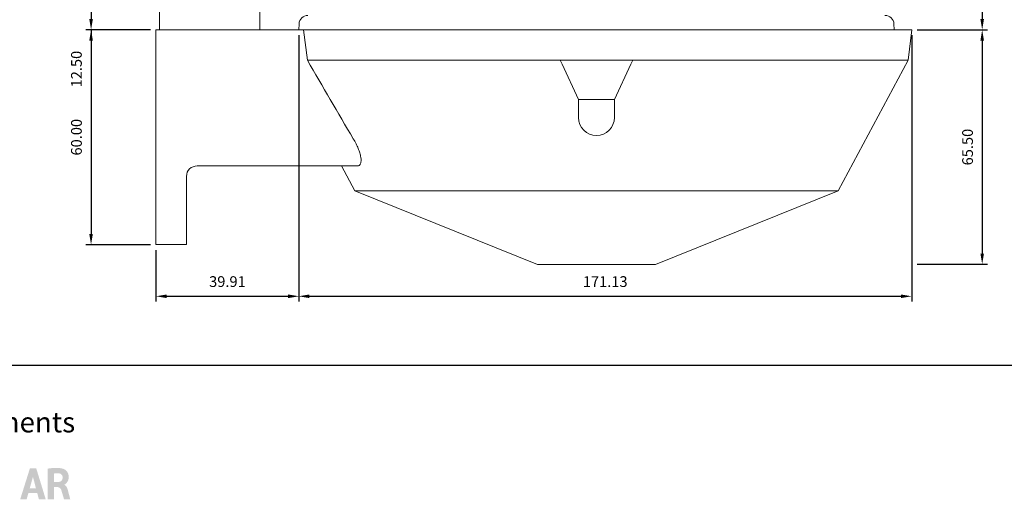
# Model space of a CAD drawing. Units: millimetres. Extents: x 397 to 10179, y 3507 to 4135.
# Drawn here: x 6317 to 6592, y 3521 to 3655 of the extents above; entities that cross this region are included whole.
import ezdxf

# ---------------------------------------------------------------- set-up
doc = ezdxf.new("R2010")
doc.units = ezdxf.units.MM
doc.layers.add('Layer 01', color=7, linetype='Continuous')
doc.layers.add('Quote', color=8, linetype='Continuous')
doc.styles.add('Avenir Next Ultra Light-Light', font='txt')
doc.styles.add('Cerebri Sans Bold-Bold', font='txt')
doc.dimstyles.new('Arial Normale', dxfattribs={"dimscale": 3, "dimtxt": 1, "dimasz": 1, "dimexe": 0.5, "dimexo": 0.5, "dimgap": 0.85, "dimtad": 1, "dimtoh": 1, "dimzin": 1, "dimdsep": 46, "dimtxsty": 'Cerebri Sans Bold-Bold', "dimcen": 0.5, "dimazin": 1, "dimtfac": 1, "dimtdec": 4, "dimtix": 1, "dimtofl": 0, "dimtmove": 1, "dimatfit": 3, "dimfxl": 1, "dimtolj": 1, "dimtzin": 1, "dimarcsym": 0})

# ---------------------------------------------------------------- blocks, each defined once
blk = doc.blocks.new('*D26')
at = {"layer": 'Defpoints', "color": 0}
for p in [(6394.7, 3652.6), (6565.84, 3652.6), (6565.84, 3578.19)]:
    blk.add_point(p, dxfattribs=at)
at = {"layer": 'Quote', "color": 0, "lineweight": -2}
for p, q in [((6394.7, 3651.1), (6394.7, 3576.69)), ((6565.84, 3651.1), (6565.84, 3576.69)), ((6397.7, 3578.19), (6562.84, 3578.19))]:
    blk.add_line(p, q, dxfattribs=at)
at = {"layer": 'Quote', "color": 0}
for points in [[(6397.7, 3578.69), (6397.7, 3577.69), (6394.7, 3578.19)], [(6562.84, 3577.69), (6562.84, 3578.69), (6565.84, 3578.19)]]:
    blk.add_solid(points, dxfattribs=at)
at = {"layer": 'Quote', "color": 0, "insert": (6480.27, 3582.29), "char_height": 3, "attachment_point": 5, "style": 'Cerebri Sans Bold-Bold'}
blk.add_mtext('\\A1;171.13', dxfattribs=at)
blk = doc.blocks.new('*D27')
at = {"layer": 'Defpoints', "color": 0}
for p in [(6354.84, 3652.6), (6336.72, 3592.6), (6354.84, 3592.6)]:
    blk.add_point(p, dxfattribs=at)
at = {"layer": 'Quote', "color": 0, "lineweight": -2}
for p, q in [((6353.34, 3652.6), (6335.22, 3652.6)), ((6336.72, 3649.6), (6336.72, 3595.6)), ((6353.34, 3592.6), (6335.22, 3592.6))]:
    blk.add_line(p, q, dxfattribs=at)
at = {"layer": 'Quote', "color": 0}
for points in [[(6337.22, 3649.6), (6336.22, 3649.6), (6336.72, 3652.6)], [(6336.22, 3595.6), (6337.22, 3595.6), (6336.72, 3592.6)]]:
    blk.add_solid(points, dxfattribs=at)
at = {"layer": 'Quote', "color": 0, "insert": (6332.63, 3622.6), "char_height": 3, "attachment_point": 5, "rotation": 90, "style": 'Cerebri Sans Bold-Bold'}
blk.add_mtext('\\A1;60.00', dxfattribs=at)
blk = doc.blocks.new('*D66')
at = {"layer": 'Defpoints', "color": 0}
for p in [(6565.84, 3846.05), (6565.84, 3652.6), (6585.53, 3652.6)]:
    blk.add_point(p, dxfattribs=at)
at = {"layer": 'Quote', "color": 0, "lineweight": -2}
for p, q in [((6567.34, 3846.05), (6587.03, 3846.05)), ((6585.53, 3843.05), (6585.53, 3655.6)), ((6567.34, 3652.6), (6587.03, 3652.6))]:
    blk.add_line(p, q, dxfattribs=at)
at = {"layer": 'Quote', "color": 0}
for points in [[(6586.03, 3843.05), (6585.03, 3843.05), (6585.53, 3846.05)], [(6585.03, 3655.6), (6586.03, 3655.6), (6585.53, 3652.6)]]:
    blk.add_solid(points, dxfattribs=at)
at = {"layer": 'Quote', "color": 0, "insert": (6581.43, 3749.33), "char_height": 3, "attachment_point": 5, "rotation": 90, "style": 'Cerebri Sans Bold-Bold'}
blk.add_mtext('\\A1;193.45', dxfattribs=at)
blk = doc.blocks.new('*D67')
at = {"layer": 'Defpoints', "color": 0}
for p in [(6565.84, 3652.6), (6565.84, 3587.11), (6585.53, 3587.11)]:
    blk.add_point(p, dxfattribs=at)
at = {"layer": 'Quote', "color": 0, "lineweight": -2}
for p, q in [((6567.34, 3652.6), (6587.03, 3652.6)), ((6585.53, 3649.6), (6585.53, 3590.11)), ((6567.34, 3587.11), (6587.03, 3587.11))]:
    blk.add_line(p, q, dxfattribs=at)
at = {"layer": 'Quote', "color": 0}
for points in [[(6586.03, 3649.6), (6585.03, 3649.6), (6585.53, 3652.6)], [(6585.03, 3590.11), (6586.03, 3590.11), (6585.53, 3587.11)]]:
    blk.add_solid(points, dxfattribs=at)
at = {"layer": 'Quote', "color": 0, "insert": (6581.44, 3619.85), "char_height": 3, "attachment_point": 5, "rotation": 90, "style": 'Cerebri Sans Bold-Bold'}
blk.add_mtext('\\A1;65.50', dxfattribs=at)
blk = doc.blocks.new('*D68')
at = {"layer": 'Defpoints', "color": 0}
for p in [(6354.84, 3665.1), (6336.72, 3652.6), (6354.84, 3652.6)]:
    blk.add_point(p, dxfattribs=at)
at = {"layer": 'Quote', "color": 0, "lineweight": -2}
for p, q in [((6353.34, 3665.1), (6335.22, 3665.1)), ((6336.72, 3662.1), (6336.72, 3655.6)), ((6353.34, 3652.6), (6335.22, 3652.6)), ((6336.72, 3652.6), (6336.72, 3633.63))]:
    blk.add_line(p, q, dxfattribs=at)
at = {"layer": 'Quote', "color": 0}
for points in [[(6337.22, 3662.1), (6336.22, 3662.1), (6336.72, 3665.1)], [(6336.22, 3655.6), (6337.22, 3655.6), (6336.72, 3652.6)]]:
    blk.add_solid(points, dxfattribs=at)
at = {"layer": 'Quote', "color": 0, "insert": (6332.63, 3641.62), "char_height": 3, "attachment_point": 5, "rotation": 90, "style": 'Cerebri Sans Bold-Bold'}
blk.add_mtext('\\A1;12.50', dxfattribs=at)
blk = doc.blocks.new('*D69')
at = {"layer": 'Defpoints', "color": 0}
for p in [(6354.84, 3592.6), (6394.75, 3592.6), (6394.75, 3578.19)]:
    blk.add_point(p, dxfattribs=at)
at = {"layer": 'Quote', "color": 0, "lineweight": -2}
for p, q in [((6354.84, 3591.1), (6354.84, 3576.69)), ((6394.75, 3591.1), (6394.75, 3576.69)), ((6357.84, 3578.19), (6391.75, 3578.19))]:
    blk.add_line(p, q, dxfattribs=at)
at = {"layer": 'Quote', "color": 0}
for points in [[(6357.84, 3578.69), (6357.84, 3577.69), (6354.84, 3578.19)], [(6391.75, 3577.69), (6391.75, 3578.69), (6394.75, 3578.19)]]:
    blk.add_solid(points, dxfattribs=at)
at = {"layer": 'Quote', "color": 0, "insert": (6374.79, 3582.29), "char_height": 3, "attachment_point": 5, "style": 'Cerebri Sans Bold-Bold'}
blk.add_mtext('\\A1;39.91', dxfattribs=at)

msp = doc.modelspace()

# ---------------------------------------------------------------- hatches: boundary and pattern name
at = {"layer": 'Layer 01'}
h = msp.add_hatch(color=7, dxfattribs=at)
h.paths.add_polyline_path([(6322.157, 3521.496), (6321.688, 3523.226), (6319.222, 3523.226), (6318.723, 3521.496), (6316.932, 3521.496), (6319.653, 3530.166), (6321.402, 3530.166), (6324.064, 3521.496)], flags=0)
h.paths.add_polyline_path([(6321.326, 3524.565), (6320.493, 3527.784), (6319.592, 3524.565)], flags=0)
at = {"layer": 'Layer 01', "extrusion": (0, 0, -1)}
h = msp.add_hatch(color=7, dxfattribs=at)
h.paths.add_polyline_path([(-6329.249, 3525.594), (-6329.251, 3525.595), (-6329.253, 3525.595), (-6329.255, 3525.595), (-6329.257, 3525.596), (-6329.259, 3525.596), (-6329.261, 3525.597), (-6329.266, 3525.598), (-6329.271, 3525.6), (-6329.276, 3525.602), (-6329.281, 3525.604), (-6329.287, 3525.606), (-6329.3, 3525.611), (-6329.315, 3525.618), (-6329.33, 3525.625), (-6329.347, 3525.634), (-6329.364, 3525.643), (-6329.383, 3525.654), (-6329.403, 3525.666), (-6329.423, 3525.678), (-6329.467, 3525.707), (-6329.514, 3525.74), (-6329.564, 3525.777), (-6329.616, 3525.819), (-6329.67, 3525.865), (-6329.725, 3525.916), (-6329.781, 3525.971), (-6329.809, 3526), (-6329.838, 3526.031), (-6329.866, 3526.062), (-6329.895, 3526.095), (-6329.923, 3526.129), (-6329.952, 3526.164), (-6329.98, 3526.2), (-6330.007, 3526.238), (-6330.035, 3526.276), (-6330.062, 3526.316), (-6330.089, 3526.357), (-6330.115, 3526.399), (-6330.141, 3526.442), (-6330.167, 3526.487), (-6330.191, 3526.533), (-6330.215, 3526.58), (-6330.239, 3526.628), (-6330.261, 3526.677), (-6330.283, 3526.728), (-6330.304, 3526.78), (-6330.324, 3526.833), (-6330.343, 3526.887), (-6330.361, 3526.943), (-6330.378, 3527), (-6330.393, 3527.058), (-6330.408, 3527.118), (-6330.421, 3527.178), (-6330.433, 3527.24), (-6330.444, 3527.303), (-6330.453, 3527.368), (-6330.461, 3527.434), (-6330.467, 3527.501), (-6330.471, 3527.569), (-6330.475, 3527.639), (-6330.476, 3527.71), (-6330.476, 3527.783), (-6330.473, 3527.856), (-6330.469, 3527.931), (-6330.465, 3527.992), (-6330.459, 3528.051), (-6330.452, 3528.109), (-6330.444, 3528.166), (-6330.435, 3528.222), (-6330.425, 3528.277), (-6330.414, 3528.331), (-6330.402, 3528.384), (-6330.389, 3528.436), (-6330.374, 3528.488), (-6330.359, 3528.538), (-6330.344, 3528.587), (-6330.327, 3528.636), (-6330.309, 3528.683), (-6330.291, 3528.729), (-6330.272, 3528.775), (-6330.252, 3528.82), (-6330.232, 3528.863), (-6330.211, 3528.906), (-6330.189, 3528.948), (-6330.167, 3528.989), (-6330.144, 3529.029), (-6330.12, 3529.068), (-6330.096, 3529.106), (-6330.072, 3529.144), (-6330.047, 3529.18), (-6330.022, 3529.216), (-6329.996, 3529.251), (-6329.97, 3529.285), (-6329.943, 3529.318), (-6329.917, 3529.35), (-6329.89, 3529.381), (-6329.862, 3529.412), (-6329.835, 3529.442), (-6329.779, 3529.499), (-6329.723, 3529.552), (-6329.667, 3529.603), (-6329.611, 3529.65), (-6329.555, 3529.694), (-6329.5, 3529.735), (-6329.445, 3529.773), (-6329.391, 3529.808), (-6329.339, 3529.841), (-6329.288, 3529.87), (-6329.238, 3529.896), (-6329.191, 3529.92), (-6329.145, 3529.94), (-6329.102, 3529.958), (-6329.062, 3529.974), (-6328.976, 3530.004), (-6328.87, 3530.038), (-6328.744, 3530.074), (-6328.673, 3530.093), (-6328.596, 3530.111), (-6328.514, 3530.129), (-6328.425, 3530.147), (-6328.331, 3530.164), (-6328.23, 3530.181), (-6328.122, 3530.196), (-6328.008, 3530.211), (-6327.886, 3530.224), (-6327.758, 3530.235), (-6327.479, 3530.253), (-6327.17, 3530.263), (-6326.829, 3530.263), (-6326.455, 3530.252), (-6326.046, 3530.228), (-6325.6, 3530.19), (-6325.117, 3530.137), (-6324.595, 3530.066), (-6324.595, 3521.496), (-6326.397, 3521.496), (-6326.397, 3524.89), (-6327.368, 3524.89), (-6327.403, 3524.889), (-6327.423, 3524.888), (-6327.446, 3524.887), (-6327.47, 3524.885), (-6327.497, 3524.882), (-6327.525, 3524.878), (-6327.554, 3524.873), (-6327.585, 3524.867), (-6327.617, 3524.86), (-6327.651, 3524.851), (-6327.668, 3524.846), (-6327.685, 3524.841), (-6327.702, 3524.835), (-6327.72, 3524.829), (-6327.738, 3524.823), (-6327.756, 3524.816), (-6327.774, 3524.808), (-6327.793, 3524.8), (-6327.811, 3524.791), (-6327.83, 3524.782), (-6327.848, 3524.773), (-6327.867, 3524.763), (-6327.886, 3524.752), (-6327.904, 3524.741), (-6327.923, 3524.729), (-6327.942, 3524.716), (-6327.961, 3524.703), (-6327.98, 3524.689), (-6327.998, 3524.675), (-6328.017, 3524.66), (-6328.036, 3524.644), (-6328.054, 3524.627), (-6328.072, 3524.61), (-6328.091, 3524.592), (-6328.109, 3524.573), (-6328.127, 3524.554), (-6328.145, 3524.533), (-6328.162, 3524.512), (-6328.18, 3524.49), (-6328.197, 3524.468), (-6328.214, 3524.444), (-6328.23, 3524.42), (-6328.247, 3524.394), (-6328.263, 3524.368), (-6328.279, 3524.341), (-6328.294, 3524.313), (-6328.309, 3524.284), (-6328.324, 3524.254), (-6328.338, 3524.223), (-6328.352, 3524.191), (-6328.366, 3524.158), (-6328.379, 3524.124), (-6328.413, 3524.028), (-6328.567, 3523.544), (-6329.171, 3521.496), (-6330.911, 3521.496), (-6330.292, 3523.842), (-6330.23, 3524.07), (-6330.158, 3524.314), (-6330.117, 3524.439), (-6330.071, 3524.563), (-6330.047, 3524.625), (-6330.021, 3524.687), (-6329.994, 3524.748), (-6329.965, 3524.808), (-6329.935, 3524.868), (-6329.903, 3524.926), (-6329.87, 3524.983), (-6329.835, 3525.039), (-6329.816, 3525.066), (-6329.798, 3525.093), (-6329.778, 3525.119), (-6329.759, 3525.146), (-6329.739, 3525.171), (-6329.718, 3525.196), (-6329.697, 3525.221), (-6329.675, 3525.245), (-6329.653, 3525.268), (-6329.63, 3525.291), (-6329.607, 3525.314), (-6329.583, 3525.335), (-6329.558, 3525.357), (-6329.533, 3525.377), (-6329.508, 3525.397), (-6329.482, 3525.416), (-6329.455, 3525.435), (-6329.427, 3525.453), (-6329.399, 3525.47), (-6329.371, 3525.486), (-6329.341, 3525.501), (-6329.311, 3525.516), (-6329.281, 3525.53), (-6329.249, 3525.543)], flags=0)
h.paths.add_polyline_path([(-6327.373, 3526.309), (-6326.338, 3526.309), (-6326.338, 3528.69), (-6326.533, 3528.721), (-6326.718, 3528.745), (-6326.807, 3528.754), (-6326.895, 3528.762), (-6326.981, 3528.767), (-6327.067, 3528.771), (-6327.152, 3528.773), (-6327.236, 3528.774), (-6327.321, 3528.773), (-6327.406, 3528.77), (-6327.491, 3528.765), (-6327.578, 3528.759), (-6327.755, 3528.741), (-6327.782, 3528.738), (-6327.809, 3528.734), (-6327.835, 3528.729), (-6327.861, 3528.724), (-6327.887, 3528.719), (-6327.913, 3528.713), (-6327.939, 3528.706), (-6327.964, 3528.7), (-6327.989, 3528.692), (-6328.014, 3528.684), (-6328.038, 3528.676), (-6328.062, 3528.667), (-6328.086, 3528.657), (-6328.11, 3528.647), (-6328.133, 3528.637), (-6328.156, 3528.626), (-6328.179, 3528.615), (-6328.202, 3528.603), (-6328.224, 3528.591), (-6328.245, 3528.579), (-6328.267, 3528.566), (-6328.288, 3528.552), (-6328.309, 3528.538), (-6328.329, 3528.524), (-6328.349, 3528.509), (-6328.369, 3528.494), (-6328.388, 3528.479), (-6328.407, 3528.463), (-6328.426, 3528.446), (-6328.444, 3528.43), (-6328.462, 3528.412), (-6328.479, 3528.395), (-6328.496, 3528.377), (-6328.512, 3528.359), (-6328.529, 3528.34), (-6328.544, 3528.321), (-6328.559, 3528.302), (-6328.574, 3528.282), (-6328.588, 3528.262), (-6328.602, 3528.241), (-6328.616, 3528.22), (-6328.628, 3528.199), (-6328.641, 3528.178), (-6328.653, 3528.156), (-6328.664, 3528.134), (-6328.675, 3528.111), (-6328.686, 3528.088), (-6328.695, 3528.065), (-6328.705, 3528.042), (-6328.714, 3528.018), (-6328.722, 3527.994), (-6328.73, 3527.97), (-6328.737, 3527.945), (-6328.743, 3527.92), (-6328.75, 3527.895), (-6328.755, 3527.87), (-6328.76, 3527.844), (-6328.764, 3527.818), (-6328.768, 3527.791), (-6328.771, 3527.765), (-6328.774, 3527.738), (-6328.776, 3527.711), (-6328.777, 3527.684), (-6328.778, 3527.656), (-6328.778, 3527.609), (-6328.777, 3527.564), (-6328.775, 3527.519), (-6328.773, 3527.475), (-6328.769, 3527.433), (-6328.764, 3527.391), (-6328.759, 3527.35), (-6328.752, 3527.31), (-6328.745, 3527.271), (-6328.737, 3527.233), (-6328.728, 3527.196), (-6328.718, 3527.16), (-6328.707, 3527.124), (-6328.696, 3527.09), (-6328.683, 3527.056), (-6328.67, 3527.024), (-6328.656, 3526.992), (-6328.641, 3526.961), (-6328.626, 3526.931), (-6328.61, 3526.901), (-6328.593, 3526.873), (-6328.575, 3526.845), (-6328.557, 3526.818), (-6328.538, 3526.792), (-6328.518, 3526.767), (-6328.497, 3526.743), (-6328.476, 3526.719), (-6328.455, 3526.696), (-6328.433, 3526.674), (-6328.41, 3526.652), (-6328.386, 3526.632), (-6328.362, 3526.612), (-6328.338, 3526.593), (-6328.313, 3526.574), (-6328.287, 3526.556), (-6328.261, 3526.539), (-6328.234, 3526.523), (-6328.207, 3526.507), (-6328.179, 3526.492), (-6328.151, 3526.478), (-6328.122, 3526.464), (-6328.093, 3526.451), (-6328.064, 3526.439), (-6328.034, 3526.427), (-6328.004, 3526.416), (-6327.973, 3526.405), (-6327.942, 3526.395), (-6327.911, 3526.386), (-6327.879, 3526.377), (-6327.847, 3526.369), (-6327.815, 3526.361), (-6327.782, 3526.354), (-6327.716, 3526.341), (-6327.649, 3526.331), (-6327.581, 3526.323), (-6327.512, 3526.316), (-6327.443, 3526.312)], flags=0)

# ---------------------------------------------------------------- linework, layer by layer
at = {"layer": 'Layer 01', "color": 178, "lineweight": 0}
for p, q in [((6355.839, 3652.604), (6355.839, 3665.105)), ((6383.839, 3652.604), (6383.839, 3665.105)), ((6394.704, 3652.604), (6394.79, 3654.237)), ((6560.971, 3652.604), (6560.885, 3654.237)), ((6354.839, 3652.604), (6363.338, 3652.604)), ((6354.839, 3652.604), (6354.839, 3600.155)), ((6363.338, 3652.604), (6396.06, 3652.604)), ((6396.06, 3652.604), (6466.79, 3652.604)), ((6397.137, 3644.106), (6396.061, 3652.605)), ((6466.79, 3652.604), (6488.885, 3652.604)), ((6488.886, 3652.604), (6565.838, 3652.604)), ((6565.838, 3652.604), (6564.838, 3644.105)), ((6397.137, 3644.106), (6467.711, 3644.106)), ((6467.711, 3644.106), (6487.965, 3644.106)), ((6468.226, 3642.972), (6467.711, 3644.106)), ((6472.838, 3633.105), (6468.226, 3642.971)), ((6487.451, 3642.972), (6482.838, 3633.105)), ((6487.965, 3644.106), (6487.451, 3642.972)), ((6487.965, 3644.106), (6564.838, 3644.106)), ((6564.838, 3644.105), (6545.338, 3607.606)), ((6472.838, 3628.105), (6472.838, 3633.105)), ((6482.838, 3633.105), (6472.838, 3633.105)), ((6482.838, 3628.105), (6482.838, 3633.105)), ((6366.338, 3614.605), (6366.337, 3614.605)), ((6411.111, 3614.605), (6366.338, 3614.605)), ((6410.338, 3607.606), (6406.599, 3614.605)), ((6363.338, 3600.155), (6363.339, 3611.675)), ((6363.339, 3611.675), (6363.341, 3611.739)), ((6410.338, 3607.606), (6477.837, 3607.606)), ((6410.34, 3607.605), (6461.337, 3587.105)), ((6477.837, 3607.606), (6545.336, 3607.606)), ((6494.338, 3587.105), (6545.337, 3607.606)), ((6354.839, 3600.155), (6354.839, 3592.604)), ((6363.338, 3600.155), (6363.338, 3592.604)), ((6354.839, 3592.605), (6363.338, 3592.605)), ((6461.338, 3587.105), (6477.837, 3587.105)), ((6477.837, 3587.105), (6494.338, 3587.105))]:
    msp.add_line(p, q, dxfattribs=at)
at = {"layer": 'Layer 01'}
msp.add_line((5849.287, 3558.935, 600.344), (6784.37, 3558.935, 600.344), dxfattribs=at)
at = {"layer": 'Layer 01', "color": 178, "lineweight": 0}
msp.add_lwpolyline([(6409.942, 3622.155, -0.0168333), (6410.697, 3620.78, -0.0198634), (6411.304, 3619.452, -0.0241896), (6411.748, 3618.205, -0.0338209), (6412.032, 3616.983), (6412.091, 3616.43), (6412.094, 3615.982), (6412.053, 3615.592, -0.0474283), (6411.954, 3615.24, -0.0593453), (6411.818, 3614.977, -0.0727835), (6411.636, 3614.78, -0.081792), (6411.416, 3614.656, -0.0909942), (6411.111, 3614.605)], format="xyb", dxfattribs=at)
msp.add_arc((6397.286, 3654.105), 2.5, 89.99003, 176.99028, dxfattribs=at)
at = {"layer": 'Layer 01', "color": 178, "lineweight": 0, "extrusion": (0, 0, -1)}
for centre, radius, start, end in [((-6558.389, 3654.105), 2.5, 89.99003, 176.99028), ((-8211.972, 4688.17), 2093.729, 329.393008, 330.088441), ((-6477.838, 3628.106), 5.001, 270.00794, 359.99206), ((-6477.838, 3628.106), 5, 180.00082, 269.99918), ((-6366.339, 3611.605), 3, 1.2564, 89.96361)]:
    msp.add_arc(centre, radius, start, end, dxfattribs=at)

# ---------------------------------------------------------------- texts
at = {"layer": 'Layer 01', "color": 7, "insert": (6198.573, 3538.411, -163.116), "char_height": 5.66092, "width": 270.29341, "attachment_point": 7, "style": 'Avenir Next Ultra Light-Light'}
msp.add_mtext('*compatible with all the components', dxfattribs=at)

# ---------------------------------------------------------------- dimensions: what is measured, and where the dimension line sits
at = {"layer": 'Quote'}
for base, p1, p2, picture, middle in [((6585.528, 3652.604), (6565.838, 3846.052), (6565.838, 3652.604), '*D66', (6581.434, 3749.328)), ((6336.722, 3652.604), (6354.839, 3665.105), (6354.839, 3652.604), '*D68', (6332.627, 3641.617)), ((6336.722, 3592.604), (6354.839, 3652.604), (6354.839, 3592.604), '*D27', (6332.63, 3622.604)), ((6585.528, 3587.105), (6565.838, 3652.604), (6565.838, 3587.105), '*D67', (6581.435, 3619.855))]:
    dim = msp.add_linear_dim(base=base, p1=p1, p2=p2, angle=90, dimstyle='Arial Normale', override={"dimscale": 3, "dimtxt": 1, "dimasz": 1, "dimexe": 0.5, "dimexo": 0.5, "dimgap": 0.85, "dimtad": 1, "dimtih": 0, "dimtoh": 0, "dimdec": 2, "dimzin": 1, "dimtxsty": 'Cerebri Sans Bold-Bold', "dimsah": 0, "dimcen": 0.5, "dimadec": 2, "dimazin": 1, "dimtix": 0, "dimtmove": 0, "dimtzin": 1}, dxfattribs=at)
    dim.commit()
    dim.dimension.update_dxf_attribs({"geometry": picture, "text_midpoint": middle})
for base, p1, p2, picture, middle in [((6565.838, 3578.193), (6394.704, 3652.604), (6565.838, 3652.604), '*D26', (6480.271, 3582.285)), ((6394.747, 3578.193), (6354.839, 3592.604), (6394.747, 3592.604), '*D69', (6374.793, 3582.285))]:
    dim = msp.add_linear_dim(base=base, p1=p1, p2=p2, dimstyle='Arial Normale', override={"dimscale": 3, "dimtxt": 1, "dimasz": 1, "dimexe": 0.5, "dimexo": 0.5, "dimgap": 0.85, "dimtad": 1, "dimtih": 0, "dimtoh": 0, "dimdec": 2, "dimzin": 1, "dimtxsty": 'Cerebri Sans Bold-Bold', "dimsah": 0, "dimcen": 0.5, "dimadec": 2, "dimazin": 1, "dimtix": 0, "dimtmove": 0, "dimtzin": 1}, dxfattribs=at)
    dim.commit()
    dim.dimension.update_dxf_attribs({"geometry": picture, "text_midpoint": middle})

doc.saveas('drawing.dxf')
